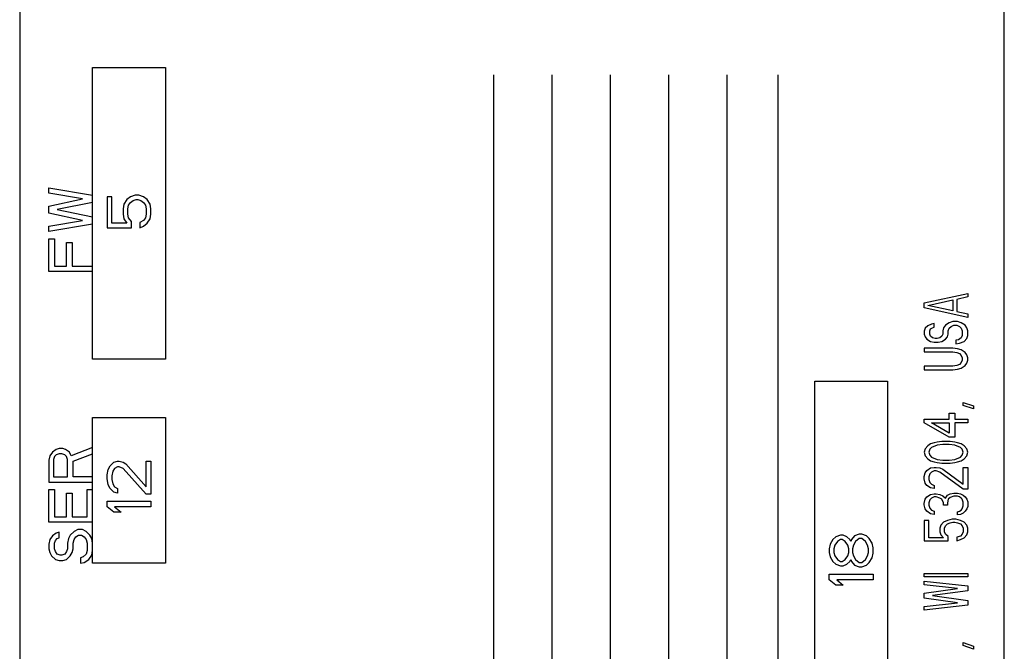
# Model space of a CAD drawing. Units: inches. Extents: x 0 to 34, y 0 to 22.
# Drawn here: x 23.5 to 24.2, y 12 to 12.4 of the extents above; entities that cross this region are included whole.
import ezdxf

# ---------------------------------------------------------------- set-up
doc = ezdxf.new("R2010")
doc.units = ezdxf.units.IN
doc.header["$LTSCALE"] = 1.87
doc.header["$MEASUREMENT"] = 0
doc.layers.get('0').update_dxf_attribs({"linetype": 'CONTINUOUS'})
doc.layers.add('03___PRT_ALL_CURVES', color=7, linetype='CONTINUOUS')

msp = doc.modelspace()

# ---------------------------------------------------------------- linework, layer by layer
at = {"color": 7, "linetype": 'CONTINUOUS'}
for p, q in [((23.52325, 13.35849), (23.52325, 11.33341)), ((24.19825, 11.33341), (24.19825, 13.29349))]:
    msp.add_line(p, q, dxfattribs=at)
at = {"layer": '03___PRT_ALL_CURVES', "color": 4, "linetype": 'CONTINUOUS'}
for p, q in [((23.57324, 12.18841), (23.57324, 12.38841)), ((23.57324, 12.38841), (23.62325, 12.38841)), ((23.62325, 12.38841), (23.62325, 12.18841)), ((23.84825, 11.28341), (23.84825, 12.38341)), ((23.88825, 11.28341), (23.88825, 12.38341)), ((23.92825, 11.28341), (23.92825, 12.38341)), ((23.96825, 11.28341), (23.96825, 12.38341)), ((24.00825, 11.28341), (24.00825, 12.38341)), ((24.04325, 11.28341), (24.04325, 12.38341)), ((23.54324, 12.30216), (23.54324, 12.30591)), ((23.54324, 12.30591), (23.57324, 12.30091)), ((23.56622, 12.29841), (23.54324, 12.30216)), ((23.58325, 12.29966), (23.58325, 12.27841)), ((23.58644, 12.29966), (23.58325, 12.29966)), ((23.58644, 12.28154), (23.58644, 12.29966)), ((23.5992, 12.29966), (23.59665, 12.29779)), ((23.60239, 12.30091), (23.5992, 12.29966)), ((23.60495, 12.30091), (23.60239, 12.30091)), ((23.60814, 12.29966), (23.60495, 12.30091)), ((23.61069, 12.29779), (23.60814, 12.29966)), ((23.54324, 12.29341), (23.56622, 12.29841)), ((23.54324, 12.28841), (23.54324, 12.29341)), ((23.57324, 12.29591), (23.54899, 12.29091)), ((23.59474, 12.29466), (23.5941, 12.29154)), ((23.59665, 12.29779), (23.59474, 12.29466)), ((23.59729, 12.29154), (23.59793, 12.29404)), ((23.59793, 12.29404), (23.5992, 12.29591)), ((23.5992, 12.29591), (23.60112, 12.29716)), ((23.60112, 12.29716), (23.60303, 12.29779)), ((23.60303, 12.29779), (23.60431, 12.29779)), ((23.60431, 12.29779), (23.60622, 12.29716)), ((23.60622, 12.29716), (23.60814, 12.29591)), ((23.60814, 12.29591), (23.60942, 12.29404)), ((23.60942, 12.29404), (23.61005, 12.29154)), ((23.61261, 12.29466), (23.61069, 12.29779)), ((23.61325, 12.29154), (23.61261, 12.29466)), ((23.56622, 12.28341), (23.54324, 12.28841)), ((23.54899, 12.29091), (23.57324, 12.28591)), ((23.5941, 12.29154), (23.5941, 12.28779)), ((23.5941, 12.28779), (23.59474, 12.28466)), ((23.59729, 12.28779), (23.59729, 12.29154)), ((23.59793, 12.28529), (23.59729, 12.28779)), ((23.59984, 12.28279), (23.59793, 12.28529)), ((23.60942, 12.28529), (23.60814, 12.28341)), ((23.61005, 12.28779), (23.60942, 12.28529)), ((23.61005, 12.29154), (23.61005, 12.28779)), ((23.61261, 12.28466), (23.61325, 12.28779)), ((23.61325, 12.28779), (23.61325, 12.29154)), ((23.54324, 12.27966), (23.56622, 12.28341)), ((23.57324, 12.28091), (23.54324, 12.27591)), ((23.54324, 12.27591), (23.54324, 12.27966)), ((23.58325, 12.27841), (23.59984, 12.27841)), ((23.59665, 12.28154), (23.58644, 12.28154)), ((23.59474, 12.28466), (23.59665, 12.28154)), ((23.59984, 12.27841), (23.59984, 12.28279)), ((23.60814, 12.28341), (23.60559, 12.28216)), ((23.60559, 12.28216), (23.60559, 12.27841)), ((23.60559, 12.27841), (23.60814, 12.27966)), ((23.60814, 12.27966), (23.61069, 12.28154)), ((23.61069, 12.28154), (23.61261, 12.28466)), ((23.54324, 12.24841), (23.54324, 12.27091)), ((23.54324, 12.27091), (23.54707, 12.27091)), ((23.54707, 12.27091), (23.54707, 12.25216)), ((23.55537, 12.25216), (23.55537, 12.26841)), ((23.55537, 12.26841), (23.5592, 12.26841)), ((23.5592, 12.26841), (23.5592, 12.25216)), ((23.54707, 12.25216), (23.55537, 12.25216)), ((23.5592, 12.25216), (23.57324, 12.25216)), ((23.57324, 12.24841), (23.54324, 12.24841)), ((24.14325, 12.22691), (24.17325, 12.23352)), ((24.17325, 12.23104), (24.16559, 12.22939)), ((24.17325, 12.23352), (24.17325, 12.23104)), ((24.14325, 12.22361), (24.14325, 12.22691)), ((24.1458, 12.22526), (24.16303, 12.22898)), ((24.16303, 12.22154), (24.1458, 12.22526)), ((24.16303, 12.22898), (24.16303, 12.22154)), ((24.16559, 12.22939), (24.16559, 12.22113)), ((24.17325, 12.217), (24.14325, 12.22361)), ((24.16559, 12.22113), (24.17325, 12.21948)), ((24.17325, 12.21948), (24.17325, 12.217)), ((24.1458, 12.21122), (24.14388, 12.20957)), ((24.14835, 12.21246), (24.1458, 12.21122)), ((24.15027, 12.21287), (24.14835, 12.21246)), ((24.15027, 12.2104), (24.15027, 12.21287)), ((24.15793, 12.21163), (24.15665, 12.20998)), ((24.16048, 12.21329), (24.15793, 12.21163)), ((24.16303, 12.21411), (24.16048, 12.21329)), ((24.16048, 12.20957), (24.16176, 12.21081)), ((24.16176, 12.21081), (24.16367, 12.21163)), ((24.16622, 12.21411), (24.16303, 12.21411)), ((24.16367, 12.21163), (24.16559, 12.21163)), ((24.16559, 12.21163), (24.1675, 12.21081)), ((24.16878, 12.21329), (24.16622, 12.21411)), ((24.1675, 12.21081), (24.16878, 12.20957)), ((24.17133, 12.21163), (24.16878, 12.21329)), ((24.17261, 12.20998), (24.17133, 12.21163)), ((24.14388, 12.20957), (24.14325, 12.20751)), ((24.14325, 12.20751), (24.14325, 12.20544)), ((24.14325, 12.20544), (24.14388, 12.20379)), ((24.14708, 12.20792), (24.14771, 12.20916)), ((24.14708, 12.20544), (24.14708, 12.20792)), ((24.14771, 12.2042), (24.14708, 12.20544)), ((24.14771, 12.20916), (24.14899, 12.20998)), ((24.14899, 12.20296), (24.14771, 12.2042)), ((24.14899, 12.20998), (24.15027, 12.2104)), ((24.15537, 12.2042), (24.1541, 12.20296)), ((24.15601, 12.20544), (24.15537, 12.2042)), ((24.15665, 12.20998), (24.15601, 12.20792)), ((24.15601, 12.20792), (24.15601, 12.20544)), ((24.1592, 12.20379), (24.15984, 12.20544)), ((24.15984, 12.20792), (24.16048, 12.20957)), ((24.15984, 12.20544), (24.15984, 12.20792)), ((24.16878, 12.20957), (24.16942, 12.20792)), ((24.16942, 12.20461), (24.16878, 12.20296)), ((24.16942, 12.20792), (24.16942, 12.20461)), ((24.17325, 12.20792), (24.17261, 12.20998)), ((24.17261, 12.20255), (24.17325, 12.20461)), ((24.17325, 12.20461), (24.17325, 12.20792)), ((24.14388, 12.20379), (24.14516, 12.20214)), ((24.14516, 12.20214), (24.14771, 12.20049)), ((24.14771, 12.20049), (24.15027, 12.20007)), ((24.15091, 12.20255), (24.14899, 12.20296)), ((24.15027, 12.20007), (24.15282, 12.20007)), ((24.15218, 12.20255), (24.15091, 12.20255)), ((24.1541, 12.20296), (24.15218, 12.20255)), ((24.15282, 12.20007), (24.15537, 12.20049)), ((24.15537, 12.20049), (24.15793, 12.20214)), ((24.15793, 12.20214), (24.1592, 12.20379)), ((24.16686, 12.20172), (24.16495, 12.20131)), ((24.16495, 12.20131), (24.16495, 12.19883)), ((24.16495, 12.19883), (24.1675, 12.19925)), ((24.16878, 12.20296), (24.16686, 12.20172)), ((24.1675, 12.19925), (24.17069, 12.20049)), ((24.17069, 12.20049), (24.17261, 12.20255)), ((24.16303, 12.19594), (24.14325, 12.19594)), ((24.14325, 12.19594), (24.14325, 12.19347)), ((24.14325, 12.19347), (24.16303, 12.19347)), ((24.16622, 12.19553), (24.16303, 12.19594)), ((24.16303, 12.19347), (24.16559, 12.19305)), ((24.16559, 12.19305), (24.1675, 12.19223)), ((24.16878, 12.1947), (24.16622, 12.19553)), ((24.1675, 12.19223), (24.16878, 12.19099)), ((24.17133, 12.19305), (24.16878, 12.1947)), ((24.16878, 12.19099), (24.16942, 12.18934)), ((24.17261, 12.1914), (24.17133, 12.19305)), ((24.17325, 12.18934), (24.17261, 12.1914)), ((23.62325, 12.18841), (23.57324, 12.18841)), ((24.16559, 12.18397), (24.16303, 12.18356)), ((24.1675, 12.18479), (24.16559, 12.18397)), ((24.16878, 12.18603), (24.1675, 12.18479)), ((24.16942, 12.18768), (24.16878, 12.18603)), ((24.16878, 12.18232), (24.17133, 12.18397)), ((24.16942, 12.18934), (24.16942, 12.18768)), ((24.17133, 12.18397), (24.17261, 12.18562)), ((24.17261, 12.18562), (24.17325, 12.18768)), ((24.17325, 12.18768), (24.17325, 12.18934)), ((24.16303, 12.18356), (24.14325, 12.18356)), ((24.14325, 12.18356), (24.14325, 12.18108)), ((24.14325, 12.18108), (24.16303, 12.18108)), ((24.16303, 12.18108), (24.16622, 12.18149)), ((24.16622, 12.18149), (24.16878, 12.18232)), ((24.06825, 12.17341), (24.11825, 12.17341)), ((24.06825, 11.92341), (24.06825, 12.17341)), ((24.11825, 12.17341), (24.11825, 11.92341)), ((24.17005, 12.15671), (24.17005, 12.15878)), ((24.17005, 12.15878), (24.17708, 12.1563)), ((24.16048, 12.15135), (24.16431, 12.15135)), ((24.16048, 12.14722), (24.16048, 12.15135)), ((24.16431, 12.15135), (24.16431, 12.14722)), ((24.17708, 12.15424), (24.17005, 12.15671)), ((24.17708, 12.1563), (24.17708, 12.15424)), ((23.57325, 12.04841), (23.57325, 12.14841)), ((23.57325, 12.14841), (23.62325, 12.14841)), ((23.62325, 12.14841), (23.62325, 12.04841)), ((24.14325, 12.14722), (24.16048, 12.14722)), ((24.14325, 12.14474), (24.14325, 12.14722)), ((24.16048, 12.13483), (24.14325, 12.14474)), ((24.14835, 12.14474), (24.16048, 12.14474)), ((24.16048, 12.13772), (24.14835, 12.14474)), ((24.16048, 12.14474), (24.16048, 12.13772)), ((24.16431, 12.14722), (24.17325, 12.14722)), ((24.17325, 12.14474), (24.16431, 12.14474)), ((24.16431, 12.14474), (24.16431, 12.13483)), ((24.17325, 12.14722), (24.17325, 12.14474)), ((24.14771, 12.13029), (24.1458, 12.12905)), ((24.15027, 12.13111), (24.14771, 12.13029)), ((24.15218, 12.13153), (24.15027, 12.13111)), ((24.15537, 12.13194), (24.15218, 12.13153)), ((24.15601, 12.12987), (24.15218, 12.12946)), ((24.16112, 12.13194), (24.15537, 12.13194)), ((24.16048, 12.12987), (24.15601, 12.12987)), ((24.16431, 12.13483), (24.16048, 12.13483)), ((24.16431, 12.12946), (24.16048, 12.12987)), ((24.16431, 12.13153), (24.16112, 12.13194)), ((24.16622, 12.13111), (24.16431, 12.13153)), ((24.16878, 12.13029), (24.16622, 12.13111)), ((24.17069, 12.12905), (24.16878, 12.13029)), ((23.5458, 12.12466), (23.54388, 12.12216)), ((23.54835, 12.12654), (23.5458, 12.12466)), ((23.55027, 12.12716), (23.54835, 12.12654)), ((23.55027, 12.12341), (23.54835, 12.12279)), ((23.55282, 12.12716), (23.55027, 12.12716)), ((23.55218, 12.12341), (23.55027, 12.12341)), ((23.5541, 12.12279), (23.55218, 12.12341)), ((23.55474, 12.12654), (23.55282, 12.12716)), ((23.55729, 12.12466), (23.55474, 12.12654)), ((23.55857, 12.12216), (23.55729, 12.12466)), ((23.57325, 12.12779), (23.55857, 12.12216)), ((23.55984, 12.11841), (23.57325, 12.12341)), ((24.14388, 12.12698), (24.14325, 12.12451)), ((24.14325, 12.12451), (24.14388, 12.12203)), ((24.1458, 12.12905), (24.14388, 12.12698)), ((24.14708, 12.12657), (24.14644, 12.12451)), ((24.14644, 12.12451), (24.14708, 12.12244)), ((24.14835, 12.12781), (24.14708, 12.12657)), ((24.15218, 12.12946), (24.14835, 12.12781)), ((24.16814, 12.12781), (24.16431, 12.12946)), ((24.16942, 12.12657), (24.16814, 12.12781)), ((24.17005, 12.12451), (24.16942, 12.12657)), ((24.16942, 12.12244), (24.17005, 12.12451)), ((24.17261, 12.12698), (24.17069, 12.12905)), ((24.17325, 12.12451), (24.17261, 12.12698)), ((24.17261, 12.12203), (24.17325, 12.12451)), ((23.54388, 12.12216), (23.54325, 12.11904)), ((23.54325, 12.11904), (23.54325, 12.10404)), ((23.54708, 12.12154), (23.54644, 12.11966)), ((23.54644, 12.11966), (23.54644, 12.10779)), ((23.54835, 12.12279), (23.54708, 12.12154)), ((23.55537, 12.12154), (23.5541, 12.12279)), ((23.55601, 12.11966), (23.55537, 12.12154)), ((23.55601, 12.10779), (23.55601, 12.11966)), ((23.55984, 12.10779), (23.55984, 12.11841)), ((23.58516, 12.11529), (23.58771, 12.11779)), ((23.58771, 12.11779), (23.59027, 12.11841)), ((23.59027, 12.11841), (23.59154, 12.11841)), ((23.59154, 12.11841), (23.5941, 12.11779)), ((23.5941, 12.11779), (23.59601, 12.11654)), ((23.59601, 12.11654), (23.61005, 12.10091)), ((23.61005, 12.10091), (23.61005, 12.11841)), ((23.61005, 12.11841), (23.61325, 12.11841)), ((23.61325, 12.11841), (23.61325, 12.09591)), ((24.14388, 12.12203), (24.1458, 12.11996)), ((24.1458, 12.11996), (24.14771, 12.11872)), ((24.14708, 12.12244), (24.14835, 12.1212)), ((24.14771, 12.11872), (24.15027, 12.1179)), ((24.14835, 12.1212), (24.15218, 12.11955)), ((24.15027, 12.1179), (24.15218, 12.11749)), ((24.15218, 12.11955), (24.15601, 12.11914)), ((24.15218, 12.11749), (24.15537, 12.11707)), ((24.15537, 12.11707), (24.16112, 12.11707)), ((24.15601, 12.11914), (24.16048, 12.11914)), ((24.16048, 12.11914), (24.16431, 12.11955)), ((24.16112, 12.11707), (24.16431, 12.11749)), ((24.16431, 12.11955), (24.16814, 12.1212)), ((24.16431, 12.11749), (24.16622, 12.1179)), ((24.16622, 12.1179), (24.16878, 12.11872)), ((24.16814, 12.1212), (24.16942, 12.12244)), ((24.16878, 12.11872), (24.17069, 12.11996)), ((24.17069, 12.11996), (24.17261, 12.12203)), ((23.58325, 12.10904), (23.58388, 12.11279)), ((23.58388, 12.11279), (23.58516, 12.11529)), ((23.58708, 12.11154), (23.58644, 12.10841)), ((23.58835, 12.11341), (23.58708, 12.11154)), ((23.59027, 12.11466), (23.58835, 12.11341)), ((23.59154, 12.11466), (23.59027, 12.11466)), ((23.5941, 12.11341), (23.59154, 12.11466)), ((23.61005, 12.09591), (23.5941, 12.11341)), ((24.14325, 12.10799), (24.14388, 12.11047)), ((24.14388, 12.11047), (24.14516, 12.11212)), ((24.14516, 12.11212), (24.14771, 12.11377)), ((24.14708, 12.10964), (24.14644, 12.10758)), ((24.14835, 12.11088), (24.14708, 12.10964)), ((24.14771, 12.11377), (24.15027, 12.11418)), ((24.15027, 12.1117), (24.14835, 12.11088)), ((24.15027, 12.11418), (24.15154, 12.11418)), ((24.15154, 12.1117), (24.15027, 12.1117)), ((24.15154, 12.11418), (24.1541, 12.11377)), ((24.1541, 12.11088), (24.15154, 12.1117)), ((24.1541, 12.11377), (24.15601, 12.11294)), ((24.17005, 12.09932), (24.1541, 12.11088)), ((24.15601, 12.11294), (24.17005, 12.10262)), ((24.17005, 12.11418), (24.17325, 12.11418)), ((24.17005, 12.10262), (24.17005, 12.11418)), ((24.17325, 12.11418), (24.17325, 12.09932)), ((23.54325, 12.10404), (23.57325, 12.10404)), ((23.54644, 12.10779), (23.55601, 12.10779)), ((23.57325, 12.10779), (23.55984, 12.10779)), ((23.58325, 12.10654), (23.58325, 12.10904)), ((23.58388, 12.10216), (23.58325, 12.10654)), ((23.58644, 12.10841), (23.58644, 12.10591)), ((23.58644, 12.10591), (23.58708, 12.10279)), ((23.58708, 12.10279), (23.58835, 12.10091)), ((24.14325, 12.10634), (24.14325, 12.10799)), ((24.14388, 12.10345), (24.14325, 12.10634)), ((24.14516, 12.10179), (24.14388, 12.10345)), ((24.14644, 12.10758), (24.14644, 12.10592)), ((24.14644, 12.10592), (24.14708, 12.10386)), ((24.14708, 12.10386), (24.14835, 12.10262)), ((23.54325, 12.07654), (23.54325, 12.09904)), ((23.54325, 12.09904), (23.54708, 12.09904)), ((23.54708, 12.09904), (23.54708, 12.08029)), ((23.55537, 12.08029), (23.55537, 12.09654)), ((23.55537, 12.09654), (23.5592, 12.09654)), ((23.5592, 12.09654), (23.5592, 12.08029)), ((23.56942, 12.08029), (23.56942, 12.09904)), ((23.56942, 12.09904), (23.57325, 12.09904)), ((23.58516, 12.09966), (23.58388, 12.10216)), ((23.58771, 12.09716), (23.58516, 12.09966)), ((23.59027, 12.09654), (23.58771, 12.09716)), ((23.58835, 12.10091), (23.59027, 12.09966)), ((23.59027, 12.09966), (23.59027, 12.09654)), ((24.14771, 12.10014), (24.14516, 12.10179)), ((24.15027, 12.09973), (24.14771, 12.10014)), ((24.14771, 12.0956), (24.15027, 12.09601)), ((24.14835, 12.10262), (24.15027, 12.10179)), ((24.15027, 12.10179), (24.15027, 12.09973)), ((24.15027, 12.09601), (24.15154, 12.09601)), ((24.15154, 12.09601), (24.1541, 12.0956)), ((24.1592, 12.09519), (24.16112, 12.09601)), ((24.16112, 12.09601), (24.16367, 12.09643)), ((24.16367, 12.09643), (24.16622, 12.09643)), ((24.16622, 12.09643), (24.16814, 12.09601)), ((24.16814, 12.09601), (24.17005, 12.09519)), ((24.17325, 12.09932), (24.17005, 12.09932)), ((23.58325, 12.08716), (23.58325, 12.09091)), ((23.58325, 12.09091), (23.61325, 12.09091)), ((23.61325, 12.09591), (23.61005, 12.09591)), ((23.61325, 12.09091), (23.61325, 12.08716)), ((24.14325, 12.08941), (24.14388, 12.0923)), ((24.14325, 12.08858), (24.14325, 12.08941)), ((24.14388, 12.0923), (24.14516, 12.09395)), ((24.14516, 12.09395), (24.14771, 12.0956)), ((24.14708, 12.09188), (24.14644, 12.08982)), ((24.14644, 12.08982), (24.14644, 12.08817)), ((24.14835, 12.09312), (24.14708, 12.09188)), ((24.15027, 12.09395), (24.14835, 12.09312)), ((24.15154, 12.09395), (24.15027, 12.09395)), ((24.1541, 12.09312), (24.15154, 12.09395)), ((24.1541, 12.0956), (24.15601, 12.09477)), ((24.15537, 12.0923), (24.1541, 12.09312)), ((24.15665, 12.08982), (24.15537, 12.0923)), ((24.15601, 12.09477), (24.15793, 12.09312)), ((24.15665, 12.08817), (24.15665, 12.08982)), ((24.15793, 12.09312), (24.1592, 12.09519)), ((24.15984, 12.0923), (24.1592, 12.08982)), ((24.1592, 12.08982), (24.1592, 12.08817)), ((24.16112, 12.09354), (24.15984, 12.0923)), ((24.16367, 12.09436), (24.16112, 12.09354)), ((24.16622, 12.09436), (24.16367, 12.09436)), ((24.1675, 12.09395), (24.16622, 12.09436)), ((24.16878, 12.09312), (24.1675, 12.09395)), ((24.16942, 12.0923), (24.16878, 12.09312)), ((24.17005, 12.09023), (24.16942, 12.0923)), ((24.17005, 12.09519), (24.17133, 12.09395)), ((24.17005, 12.08775), (24.17005, 12.09023)), ((24.17133, 12.09395), (24.17261, 12.0923)), ((24.17261, 12.0923), (24.17325, 12.09065)), ((24.17325, 12.09065), (24.17325, 12.08734)), ((23.58771, 12.08341), (23.58325, 12.08716)), ((23.59282, 12.08341), (23.58771, 12.08341)), ((23.61325, 12.08716), (23.58835, 12.08716)), ((23.58835, 12.08716), (23.59282, 12.08341)), ((24.14388, 12.08569), (24.14325, 12.08858)), ((24.14516, 12.08404), (24.14388, 12.08569)), ((24.14771, 12.08239), (24.14516, 12.08404)), ((24.14644, 12.08817), (24.14708, 12.0861)), ((24.14708, 12.0861), (24.14835, 12.08486)), ((24.14835, 12.08486), (24.15027, 12.08404)), ((24.15027, 12.08404), (24.15027, 12.08197)), ((24.1592, 12.08817), (24.15665, 12.08817)), ((24.16622, 12.08363), (24.1675, 12.08404)), ((24.16622, 12.08156), (24.16622, 12.08363)), ((24.1675, 12.08404), (24.16878, 12.08486)), ((24.17005, 12.0828), (24.16814, 12.08197)), ((24.16878, 12.08486), (24.16942, 12.08569)), ((24.16942, 12.08569), (24.17005, 12.08775)), ((24.17133, 12.08404), (24.17005, 12.0828)), ((24.17261, 12.08569), (24.17133, 12.08404)), ((24.17325, 12.08734), (24.17261, 12.08569)), ((23.57325, 12.07654), (23.54325, 12.07654)), ((23.54708, 12.08029), (23.55537, 12.08029)), ((23.5592, 12.08029), (23.56942, 12.08029)), ((24.14644, 12.07784), (24.14325, 12.07784)), ((24.14325, 12.07784), (24.14325, 12.0638)), ((24.14644, 12.06587), (24.14644, 12.07784)), ((24.15027, 12.08197), (24.14771, 12.08239)), ((24.15665, 12.07661), (24.15474, 12.07454)), ((24.1592, 12.07784), (24.15665, 12.07661)), ((24.16239, 12.07867), (24.1592, 12.07784)), ((24.1592, 12.07537), (24.16112, 12.07619)), ((24.16112, 12.07619), (24.16303, 12.07661)), ((24.16495, 12.07867), (24.16239, 12.07867)), ((24.16303, 12.07661), (24.16431, 12.07661)), ((24.16431, 12.07661), (24.16622, 12.07619)), ((24.16814, 12.07784), (24.16495, 12.07867)), ((24.16814, 12.08197), (24.16622, 12.08156)), ((24.16622, 12.07619), (24.16814, 12.07537)), ((24.17069, 12.07661), (24.16814, 12.07784)), ((24.17261, 12.07454), (24.17069, 12.07661)), ((23.54835, 12.06904), (23.5458, 12.06716)), ((23.55027, 12.06966), (23.54835, 12.06904)), ((23.55027, 12.06591), (23.55027, 12.06966)), ((23.56048, 12.07029), (23.55793, 12.06779)), ((23.56303, 12.07154), (23.56048, 12.07029)), ((23.56622, 12.07154), (23.56303, 12.07154)), ((23.56878, 12.07029), (23.56622, 12.07154)), ((23.57133, 12.06779), (23.56878, 12.07029)), ((24.15474, 12.07454), (24.1541, 12.07248)), ((24.1541, 12.07248), (24.1541, 12.07)), ((24.1541, 12.07), (24.15474, 12.06793)), ((24.15729, 12.07248), (24.15793, 12.07413)), ((24.15729, 12.07), (24.15729, 12.07248)), ((24.15793, 12.06835), (24.15729, 12.07)), ((24.15793, 12.07413), (24.1592, 12.07537)), ((24.16814, 12.07537), (24.16942, 12.07413)), ((24.16942, 12.07413), (24.17005, 12.07248)), ((24.17005, 12.07), (24.16942, 12.06835)), ((24.17005, 12.07248), (24.17005, 12.07)), ((24.17325, 12.07248), (24.17261, 12.07454)), ((24.17261, 12.06793), (24.17325, 12.07)), ((24.17325, 12.07), (24.17325, 12.07248)), ((23.54388, 12.06466), (23.54325, 12.06154)), ((23.5458, 12.06716), (23.54388, 12.06466)), ((23.54708, 12.06216), (23.54771, 12.06404)), ((23.54771, 12.06404), (23.54899, 12.06529)), ((23.54899, 12.06529), (23.55027, 12.06591)), ((23.55665, 12.06529), (23.55601, 12.06216)), ((23.55793, 12.06779), (23.55665, 12.06529)), ((23.55984, 12.06216), (23.56048, 12.06466)), ((23.56048, 12.06466), (23.56176, 12.06654)), ((23.56176, 12.06654), (23.56367, 12.06779)), ((23.56367, 12.06779), (23.56559, 12.06779)), ((23.56559, 12.06779), (23.5675, 12.06654)), ((23.5675, 12.06654), (23.56878, 12.06466)), ((23.56878, 12.06466), (23.56942, 12.06216)), ((23.57261, 12.06529), (23.57133, 12.06779)), ((23.57325, 12.06216), (23.57261, 12.06529)), ((24.0808, 12.06466), (24.07888, 12.06154)), ((24.08271, 12.06654), (24.0808, 12.06466)), ((24.08399, 12.06341), (24.08208, 12.06091)), ((24.08591, 12.06779), (24.08271, 12.06654)), ((24.08591, 12.06466), (24.08399, 12.06341)), ((24.08782, 12.06779), (24.08591, 12.06779)), ((24.08718, 12.06466), (24.08591, 12.06466)), ((24.0891, 12.06341), (24.08718, 12.06466)), ((24.09037, 12.06654), (24.08782, 12.06779)), ((24.09101, 12.06091), (24.0891, 12.06341)), ((24.09229, 12.06466), (24.09037, 12.06654)), ((24.09293, 12.06341), (24.09229, 12.06466)), ((24.09357, 12.06466), (24.09293, 12.06341)), ((24.09548, 12.06716), (24.09357, 12.06466)), ((24.09612, 12.06341), (24.09484, 12.06091)), ((24.09867, 12.06841), (24.09548, 12.06716)), ((24.09867, 12.06529), (24.09612, 12.06341)), ((24.10059, 12.06841), (24.09867, 12.06841)), ((24.10059, 12.06529), (24.09867, 12.06529)), ((24.10378, 12.06716), (24.10059, 12.06841)), ((24.10314, 12.06341), (24.10059, 12.06529)), ((24.10442, 12.06091), (24.10314, 12.06341)), ((24.10569, 12.06529), (24.10378, 12.06716)), ((24.10761, 12.06216), (24.10569, 12.06529)), ((24.14325, 12.0638), (24.15984, 12.0638)), ((24.15665, 12.06587), (24.14644, 12.06587)), ((24.15474, 12.06793), (24.15665, 12.06587)), ((24.15984, 12.06669), (24.15793, 12.06835)), ((24.15984, 12.0638), (24.15984, 12.06669)), ((24.16814, 12.06711), (24.16559, 12.06628)), ((24.16559, 12.06628), (24.16559, 12.0638)), ((24.16559, 12.0638), (24.16814, 12.06463)), ((24.16942, 12.06835), (24.16814, 12.06711)), ((24.16814, 12.06463), (24.17069, 12.06587)), ((24.17069, 12.06587), (24.17261, 12.06793)), ((23.54325, 12.06154), (23.54325, 12.05841)), ((23.54325, 12.05841), (23.54388, 12.05591)), ((23.54388, 12.05591), (23.54516, 12.05341)), ((23.54708, 12.05841), (23.54708, 12.06216)), ((23.54771, 12.05654), (23.54708, 12.05841)), ((23.54899, 12.05466), (23.54771, 12.05654)), ((23.55537, 12.05654), (23.5541, 12.05466)), ((23.55601, 12.05841), (23.55537, 12.05654)), ((23.55601, 12.06216), (23.55601, 12.05841)), ((23.55793, 12.05341), (23.5592, 12.05591)), ((23.5592, 12.05591), (23.55984, 12.05841)), ((23.55984, 12.05841), (23.55984, 12.06216)), ((23.56942, 12.05716), (23.56878, 12.05466)), ((23.56942, 12.06216), (23.56942, 12.05716)), ((23.57261, 12.05404), (23.57325, 12.05716)), ((24.07888, 12.06154), (24.07825, 12.05841)), ((24.07825, 12.05841), (24.07825, 12.05591)), ((24.07825, 12.05591), (24.07888, 12.05279)), ((24.08208, 12.06091), (24.08144, 12.05841)), ((24.08144, 12.05841), (24.08144, 12.05591)), ((24.08144, 12.05591), (24.08208, 12.05341)), ((24.09165, 12.05841), (24.09101, 12.06091)), ((24.09101, 12.05341), (24.09165, 12.05591)), ((24.09165, 12.05591), (24.09165, 12.05841)), ((24.09484, 12.06091), (24.0942, 12.05841)), ((24.0942, 12.05841), (24.0942, 12.05591)), ((24.0942, 12.05591), (24.09484, 12.05341)), ((24.10505, 12.05841), (24.10442, 12.06091)), ((24.10442, 12.05341), (24.10505, 12.05591)), ((24.10505, 12.05591), (24.10505, 12.05841)), ((24.10825, 12.05904), (24.10761, 12.06216)), ((24.10825, 12.05529), (24.10825, 12.05904)), ((23.54516, 12.05341), (23.54771, 12.05091)), ((23.54771, 12.05091), (23.55027, 12.05029)), ((23.55091, 12.05404), (23.54899, 12.05466)), ((23.55027, 12.05029), (23.55282, 12.05029)), ((23.55218, 12.05404), (23.55091, 12.05404)), ((23.5541, 12.05466), (23.55218, 12.05404)), ((23.55282, 12.05029), (23.55537, 12.05091)), ((23.55537, 12.05091), (23.55793, 12.05341)), ((23.56686, 12.05279), (23.56495, 12.05216)), ((23.56495, 12.05216), (23.56495, 12.04841)), ((23.56495, 12.04841), (23.5675, 12.04904)), ((23.56878, 12.05466), (23.56686, 12.05279)), ((23.5675, 12.04904), (23.57069, 12.05091)), ((23.57069, 12.05091), (23.57261, 12.05404)), ((24.07888, 12.05279), (24.0808, 12.04966)), ((24.0808, 12.04966), (24.08271, 12.04779)), ((24.08208, 12.05341), (24.08399, 12.05091)), ((24.08399, 12.05091), (24.08591, 12.04966)), ((24.08591, 12.04966), (24.08718, 12.04966)), ((24.08718, 12.04966), (24.0891, 12.05091)), ((24.0891, 12.05091), (24.09101, 12.05341)), ((24.09037, 12.04779), (24.09229, 12.04966)), ((24.09229, 12.04966), (24.09293, 12.05091)), ((24.09293, 12.05091), (24.09357, 12.04966)), ((24.09357, 12.04966), (24.09548, 12.04716)), ((24.09484, 12.05341), (24.09612, 12.05091)), ((24.09612, 12.05091), (24.09867, 12.04904)), ((24.09867, 12.04904), (24.10059, 12.04904)), ((24.10059, 12.04904), (24.10314, 12.05091)), ((24.10314, 12.05091), (24.10442, 12.05341)), ((24.10378, 12.04716), (24.10569, 12.04904)), ((24.10569, 12.04904), (24.10761, 12.05216)), ((24.10761, 12.05216), (24.10825, 12.05529)), ((23.62325, 12.04841), (23.57325, 12.04841)), ((24.08271, 12.04779), (24.08591, 12.04654)), ((24.08591, 12.04654), (24.08782, 12.04654)), ((24.08782, 12.04654), (24.09037, 12.04779)), ((24.09548, 12.04716), (24.09867, 12.04591)), ((24.09867, 12.04591), (24.10059, 12.04591)), ((24.10059, 12.04591), (24.10378, 12.04716)), ((24.07825, 12.04091), (24.10825, 12.04091)), ((24.07825, 12.03716), (24.07825, 12.04091)), ((24.08271, 12.03341), (24.07825, 12.03716)), ((24.10825, 12.03716), (24.08335, 12.03716)), ((24.08335, 12.03716), (24.08782, 12.03341)), ((24.10825, 12.04091), (24.10825, 12.03716)), ((24.14325, 12.04151), (24.17325, 12.04151)), ((24.14325, 12.03903), (24.14325, 12.04151)), ((24.17325, 12.03903), (24.14325, 12.03903)), ((24.14325, 12.03614), (24.17325, 12.03283)), ((24.14325, 12.03366), (24.14325, 12.03614)), ((24.17325, 12.04151), (24.17325, 12.03903)), ((24.08782, 12.03341), (24.08271, 12.03341)), ((24.16622, 12.03118), (24.14325, 12.03366)), ((24.14325, 12.02788), (24.16622, 12.03118)), ((24.17325, 12.02953), (24.14899, 12.02623)), ((24.17325, 12.03283), (24.17325, 12.02953)), ((24.14325, 12.02458), (24.14325, 12.02788)), ((24.16622, 12.02127), (24.14325, 12.02458)), ((24.14899, 12.02623), (24.17325, 12.02292)), ((24.17325, 12.02292), (24.17325, 12.01962)), ((24.14325, 12.01879), (24.16622, 12.02127)), ((24.17325, 12.01962), (24.14325, 12.01632)), ((24.14325, 12.01632), (24.14325, 12.01879)), ((24.17005, 11.99195), (24.17005, 11.99402)), ((24.17005, 11.99402), (24.17708, 11.99154)), ((24.17708, 11.98948), (24.17005, 11.99195)), ((24.17708, 11.99154), (24.17708, 11.98948))]:
    msp.add_line(p, q, dxfattribs=at)

doc.saveas('drawing.dxf')
